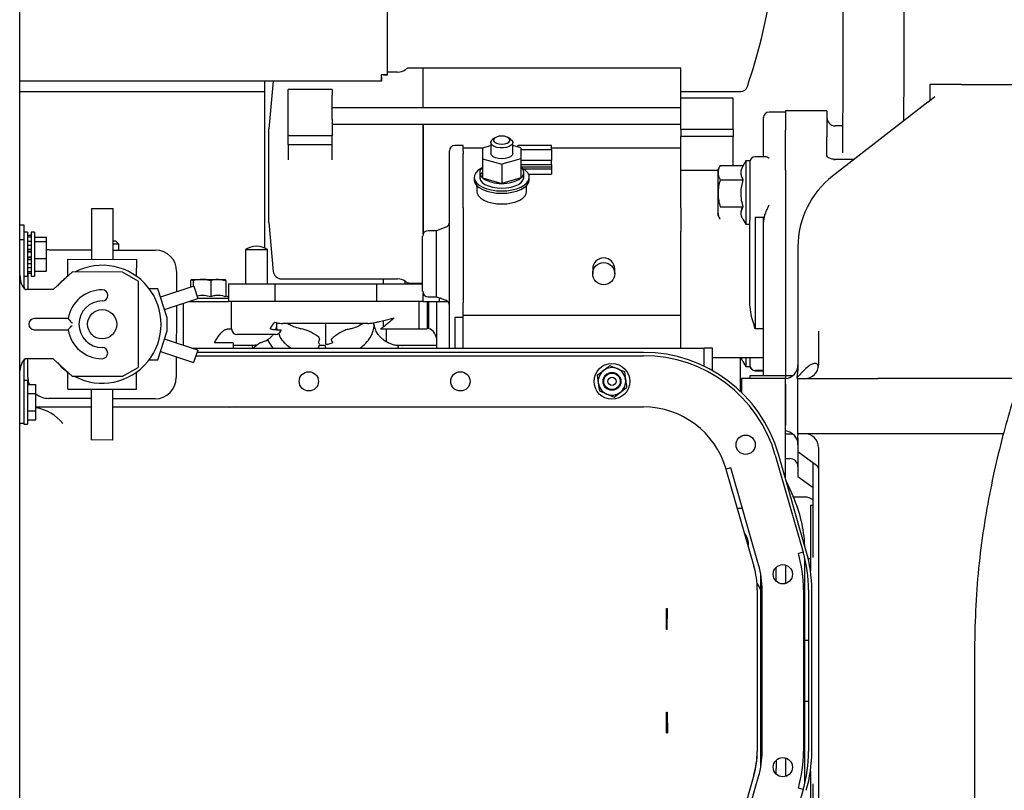
# Paper-space layout 'Sheet2' of a CAD drawing. Units: inches. Extents: x -111 to 301, y 5 to 193.
# Drawn here: x 29 to 41, y 23 to 32 of the extents above; entities that cross this region are included whole.
import ezdxf

# ---------------------------------------------------------------- set-up
doc = ezdxf.new("R2010")
doc.units = ezdxf.units.IN
doc.header["$MEASUREMENT"] = 0

psp = doc.layouts.new('Sheet2')

# ---------------------------------------------------------------- linework, layer by layer
at = {"color": 7, "linetype": 'Continuous', "lineweight": 25, "ltscale": 18}
for p, q in [((28.829, 11.221), (28.829, 38.221)), ((33.56, 31.718), (33.56, 34.753)), ((39.414, 32.709), (39.412, 31.746)), ((40.199, 31.744), (40.201, 32.709)), ((34.017, 31.808), (33.84, 31.808)), ((37.33, 31.808), (34.017, 31.808)), ((34.017, 31.297), (34.017, 31.808)), ((37.33, 31.421), (37.33, 31.808)), ((33.481, 31.639), (33.481, 31.693)), ((33.56, 31.718), (33.506, 31.718)), ((33.686, 31.755), (33.56, 31.755)), ((39.412, 31.746), (39.41, 30.719)), ((40.198, 31.131), (40.199, 31.744)), ((33.481, 31.639), (28.829, 31.639)), ((31.977, 31.639), (31.977, 29.494)), ((32.086, 31.639), (32.033, 31.028)), ((32.848, 31.53), (32.281, 31.53)), ((32.281, 31.458), (32.281, 31.53)), ((32.848, 31.53), (32.848, 31.458)), ((40.53, 31.596), (40.53, 31.389)), ((40.94, 31.596), (40.53, 31.596)), ((40.94, 31.596), (43.18, 31.596)), ((28.829, 31.508), (31.977, 31.508)), ((32.281, 31.147), (32.281, 31.458)), ((32.848, 31.147), (32.848, 31.458)), ((37.33, 31.508), (38.1, 31.508)), ((38.003, 31.421), (37.33, 31.421)), ((37.33, 31.019), (37.33, 31.421)), ((38.003, 31.019), (38.003, 31.421)), ((40.505, 31.37), (40.595, 31.44)), ((37.33, 31.297), (32.848, 31.297)), ((40.505, 31.37), (39.28, 30.417)), ((32.281, 30.935), (32.281, 31.147)), ((32.848, 31.147), (32.848, 30.935)), ((38.393, 31.068), (38.393, 31.17)), ((38.676, 31.241), (38.464, 31.241)), ((39.208, 31.258), (38.676, 31.258)), ((38.676, 31.258), (38.676, 31.011)), ((39.208, 31.258), (39.208, 30.922)), ((32.033, 30.129), (32.033, 31.028)), ((32.848, 31.084), (37.33, 31.084)), ((34.017, 29.746), (34.017, 31.084)), ((34.017, 31.084), (34.017, 29.677)), ((37.33, 31.019), (37.33, 30.926)), ((38.003, 31.019), (37.33, 31.019)), ((38.003, 31.019), (38.003, 30.926)), ((38.393, 30.668), (38.393, 31.068)), ((39.41, 31.063), (39.314, 31.063)), ((32.281, 30.826), (32.281, 30.935)), ((32.848, 30.935), (32.281, 30.935)), ((32.848, 30.826), (32.848, 30.935)), ((34.939, 30.91), (34.91, 30.889)), ((35.144, 30.889), (35.114, 30.91)), ((37.33, 30.777), (37.33, 30.926)), ((38.003, 30.926), (37.33, 30.926)), ((38.003, 30.555), (38.003, 30.926)), ((38.676, 30.643), (38.676, 31.011)), ((39.208, 30.678), (39.208, 30.922)), ((32.281, 30.826), (32.281, 30.627)), ((32.281, 30.826), (32.848, 30.826)), ((32.848, 30.627), (32.848, 30.826)), ((34.531, 30.813), (34.424, 30.813)), ((34.531, 30.739), (34.531, 30.813)), ((34.781, 30.777), (34.531, 30.777)), ((34.781, 30.781), (34.885, 30.81)), ((34.781, 30.781), (34.781, 30.641)), ((34.885, 30.85), (34.885, 30.711)), ((35.169, 30.711), (35.169, 30.85)), ((35.272, 30.781), (35.169, 30.81)), ((35.665, 30.812), (35.239, 30.812)), ((35.272, 30.781), (35.272, 30.641)), ((35.665, 30.76), (35.665, 30.812)), ((37.33, 30.777), (35.665, 30.777)), ((37.33, 30.75), (37.33, 30.777)), ((34.354, 30.689), (34.354, 30.742)), ((34.354, 30.641), (34.354, 30.689)), ((34.354, 29.95), (34.354, 30.641)), ((34.531, 30.739), (34.531, 30.703)), ((34.531, 30.012), (34.531, 30.703)), ((34.781, 30.641), (35.027, 30.572)), ((34.781, 30.641), (34.781, 30.395)), ((35.272, 30.641), (35.027, 30.572)), ((35.272, 30.76), (35.665, 30.76)), ((35.272, 30.641), (35.272, 30.395)), ((35.665, 30.76), (35.665, 30.62)), ((37.33, 30.479), (37.33, 30.75)), ((38.411, 30.668), (38.287, 30.668)), ((38.676, 30.495), (38.676, 30.643)), ((35.027, 30.572), (35.027, 30.325)), ((35.665, 30.62), (35.272, 30.62)), ((35.272, 30.568), (35.665, 30.568)), ((35.272, 30.537), (35.665, 30.537)), ((35.665, 30.568), (35.665, 30.62)), ((35.665, 30.568), (35.665, 30.445)), ((35.665, 30.537), (35.665, 30.506)), ((37.831, 30.548), (37.808, 30.508)), ((37.835, 30.555), (38.132, 30.555)), ((38.132, 30.555), (38.129, 30.548)), ((38.166, 30.615), (38.132, 30.555)), ((38.216, 30.615), (38.166, 30.615)), ((38.166, 30.615), (38.166, 29.8)), ((38.216, 30.615), (38.216, 29.851)), ((39.557, 30.632), (39.314, 30.632)), ((34.672, 30.403), (34.672, 30.372)), ((34.743, 30.464), (34.743, 30.403)), ((34.781, 30.395), (35.027, 30.325)), ((35.272, 30.395), (35.027, 30.325)), ((35.31, 30.403), (35.31, 30.464)), ((35.665, 30.506), (35.312, 30.506)), ((35.371, 30.445), (35.665, 30.445)), ((35.381, 30.372), (35.381, 30.403)), ((35.665, 30.506), (35.665, 30.445)), ((37.808, 30.492), (37.33, 30.492)), ((37.33, 30.078), (37.33, 30.479)), ((37.808, 30.462), (37.808, 30.508)), ((37.808, 30.196), (37.808, 30.462)), ((38.676, 30.495), (38.676, 30.029)), ((34.708, 30.296), (34.708, 30.218)), ((35.346, 30.218), (35.346, 30.296)), ((37.835, 30.37), (38.132, 30.37)), ((37.808, 29.941), (37.808, 30.196)), ((32.033, 29.824), (32.033, 30.129)), ((34.531, 30.012), (34.531, 29.814)), ((37.33, 30.012), (37.33, 30.078)), ((37.33, 30.012), (37.33, 29.814)), ((37.835, 30.022), (38.132, 30.022)), ((38.676, 30.029), (38.676, 28.636)), ((29.752, 30.001), (29.751, 29.349)), ((29.752, 30.001), (30.03, 30.001)), ((30.029, 29.348), (30.03, 30.001)), ((34.354, 29.818), (34.354, 29.95)), ((37.808, 29.906), (37.808, 29.941)), ((37.808, 29.906), (37.831, 29.867)), ((37.835, 29.86), (37.822, 29.891)), ((38.4, 29.887), (38.287, 29.887)), ((38.287, 29.887), (38.287, 28.455)), ((38.393, 29.832), (38.393, 29.887)), ((28.886, 29.787), (28.829, 29.787)), ((28.885, 29.605), (28.886, 29.787)), ((32.033, 29.824), (32.088, 29.194)), ((34.307, 29.761), (34.187, 29.717)), ((34.354, 28.793), (34.354, 29.818)), ((34.531, 29.814), (34.531, 28.788)), ((37.33, 29.814), (37.33, 29.705)), ((38.128, 29.866), (38.166, 29.8)), ((38.166, 29.8), (38.216, 29.8)), ((38.216, 28.797), (38.216, 29.851)), ((38.393, 28.647), (38.393, 29.832)), ((28.93, 29.697), (28.885, 29.697)), ((28.93, 29.697), (28.93, 29.134)), ((28.93, 29.66), (28.975, 29.66)), ((28.93, 29.658), (28.975, 29.658)), ((28.93, 29.637), (28.975, 29.637)), ((29.02, 29.697), (28.975, 29.697)), ((28.975, 29.697), (28.975, 29.134)), ((29.02, 29.697), (29.02, 29.134)), ((29.02, 29.633), (29.173, 29.633)), ((29.173, 29.577), (29.173, 29.633)), ((34.01, 29.117), (34.01, 29.646)), ((34.017, 29.677), (34.017, 29.746)), ((34.187, 29.717), (34.081, 29.717)), ((34.187, 29.083), (34.187, 29.717)), ((37.33, 28.206), (37.33, 29.705)), ((28.829, 29.605), (28.885, 29.605)), ((28.885, 28.991), (28.885, 29.605)), ((28.93, 29.584), (28.975, 29.583)), ((28.93, 29.53), (28.975, 29.53)), ((29.02, 29.577), (29.173, 29.577)), ((29.173, 29.359), (29.173, 29.577)), ((30.03, 29.587), (30.059, 29.587)), ((30.102, 29.545), (30.03, 29.545)), ((30.102, 29.545), (30.059, 29.587)), ((30.102, 29.467), (30.102, 29.545)), ((38.836, 29.508), (38.836, 27.931)), ((28.93, 29.479), (28.975, 29.479)), ((28.93, 29.452), (28.975, 29.452)), ((28.93, 29.445), (28.975, 29.445)), ((28.93, 29.379), (28.975, 29.379)), ((28.93, 29.374), (28.975, 29.374)), ((29.209, 29.471), (29.173, 29.469)), ((29.209, 29.471), (29.751, 29.47)), ((30.03, 29.467), (30.575, 29.466)), ((31.732, 29.474), (31.732, 29.033)), ((31.732, 29.474), (31.873, 29.474)), ((31.873, 29.474), (32.015, 29.474)), ((32.015, 29.033), (32.015, 29.474)), ((28.93, 29.348), (28.975, 29.347)), ((28.93, 29.295), (28.975, 29.295)), ((29.02, 29.359), (29.173, 29.359)), ((29.173, 29.197), (29.173, 29.359)), ((29.448, 29.13), (29.448, 29.349)), ((29.448, 29.349), (30.333, 29.348)), ((30.332, 29.129), (30.333, 29.348)), ((28.885, 29.134), (28.93, 29.134)), ((28.93, 29.242), (28.975, 29.242)), ((28.93, 29.191), (28.975, 29.191)), ((28.93, 29.171), (28.975, 29.171)), ((28.936, 28.96), (28.937, 29.171)), ((28.975, 29.134), (29.02, 29.134)), ((29.02, 29.198), (29.173, 29.197)), ((29.508, 29.186), (29.261, 28.959)), ((30.15, 29.185), (29.508, 29.186)), ((30.353, 29.068), (30.15, 29.185)), ((30.846, 29.194), (30.846, 28.931)), ((36.196, 29.225), (36.196, 29.164)), ((36.48, 29.164), (36.48, 29.225)), ((30.353, 29.068), (30.351, 27.959)), ((31.066, 29.004), (30.639, 28.862)), ((31.026, 29.072), (31.026, 28.99)), ((31.041, 29.091), (31.042, 29.091)), ((31.042, 29.091), (31.172, 29.091)), ((31.058, 29.072), (31.042, 29.091)), ((31.058, 29.072), (31.058, 29.001)), ((31.066, 29.004), (31.119, 28.844)), ((31.172, 29.091), (31.383, 29.091)), ((31.249, 29.08), (31.335, 29.091)), ((31.285, 29.072), (31.285, 28.87)), ((31.48, 29.072), (31.383, 29.091)), ((31.383, 29.091), (31.466, 29.091)), ((31.448, 29.072), (31.464, 29.091)), ((31.48, 29.072), (31.48, 28.87)), ((31.513, 29.033), (31.513, 28.808)), ((31.513, 29.033), (32.111, 29.033)), ((32.111, 29.033), (32.111, 28.808)), ((32.111, 29.033), (33.417, 29.033)), ((32.194, 29.097), (33.686, 29.097)), ((33.417, 29.033), (34.01, 29.033)), ((33.417, 29.033), (33.417, 28.808)), ((33.503, 29.097), (33.503, 29.033)), ((33.787, 29.033), (33.787, 29.066)), ((33.84, 29.044), (34.01, 29.044)), ((34.01, 28.938), (34.01, 29.117)), ((34.187, 28.867), (34.187, 29.083)), ((29.261, 28.959), (28.916, 28.96)), ((30.604, 28.968), (30.497, 28.968)), ((30.727, 28.597), (30.604, 28.968)), ((31.513, 28.862), (31.48, 28.881)), ((34.015, 28.808), (34.015, 28.911)), ((34.081, 28.867), (34.187, 28.867)), ((34.187, 28.867), (34.307, 28.823)), ((30.692, 28.702), (31.119, 28.844)), ((30.846, 28.753), (30.845, 28.512)), ((30.934, 28.241), (30.934, 28.783)), ((31.011, 28.808), (31.333, 28.808)), ((31.513, 28.843), (31.118, 28.843)), ((31.333, 28.808), (31.513, 28.808)), ((32.04, 28.808), (31.513, 28.808)), ((31.554, 28.454), (31.554, 28.808)), ((33.488, 28.808), (32.04, 28.808)), ((34.015, 28.808), (33.488, 28.808)), ((33.964, 28.454), (33.964, 28.808)), ((34.015, 28.808), (34.07, 28.808)), ((34.07, 28.808), (34.088, 28.808)), ((34.07, 28.808), (34.07, 28.454)), ((34.088, 28.808), (34.194, 28.808)), ((34.088, 28.454), (34.088, 28.808)), ((34.194, 28.808), (34.331, 28.808)), ((34.194, 28.206), (34.194, 28.808)), ((34.233, 28.85), (34.221, 28.843)), ((34.221, 28.843), (34.221, 28.808)), ((34.251, 28.843), (34.221, 28.843)), ((34.354, 28.657), (34.354, 28.793)), ((34.531, 28.599), (34.531, 28.788)), ((34.354, 28.206), (34.354, 28.657)), ((37.33, 28.628), (34.531, 28.628)), ((38.393, 27.851), (38.393, 28.647)), ((38.676, 28.636), (38.676, 27.851)), ((29.452, 28.586), (29.017, 28.587)), ((30.727, 28.428), (30.727, 28.597)), ((30.843, 28.512), (30.842, 28.272)), ((30.845, 28.512), (30.843, 28.512)), ((32.137, 28.534), (32.134, 28.511)), ((33.304, 28.524), (32.214, 28.524)), ((33.503, 28.56), (33.503, 28.478)), ((34.531, 28.599), (34.424, 28.599)), ((34.424, 28.599), (34.424, 28.206)), ((34.531, 28.206), (34.531, 28.599)), ((29.017, 28.443), (29.452, 28.442)), ((30.603, 28.058), (30.727, 28.428)), ((31.501, 28.454), (31.554, 28.454)), ((32.121, 28.383), (31.625, 28.383)), ((32.191, 28.439), (32.13, 28.439)), ((33.469, 28.454), (33.964, 28.454)), ((33.539, 28.454), (33.539, 28.292)), ((33.964, 28.454), (34.07, 28.454)), ((33.964, 28.449), (33.964, 28.454)), ((38.393, 28.455), (38.287, 28.455)), ((39.102, 27.993), (39.102, 28.425)), ((31.118, 28.179), (30.691, 28.322)), ((31.572, 28.276), (31.333, 28.276)), ((31.572, 28.276), (31.572, 28.206)), ((31.767, 28.241), (31.572, 28.241)), ((31.767, 28.24), (31.767, 28.238)), ((31.767, 28.24), (31.772, 28.24)), ((31.818, 28.241), (31.772, 28.241)), ((32.679, 28.244), (32.668, 28.206)), ((33.746, 28.241), (33.699, 28.241)), ((33.746, 28.239), (33.751, 28.24)), ((34.194, 28.241), (33.751, 28.241)), ((33.751, 28.238), (33.751, 28.24)), ((30.639, 28.164), (31.065, 28.022)), ((31.04, 28.206), (37.631, 28.206)), ((31.118, 28.179), (31.065, 28.022)), ((31.095, 28.11), (36.848, 28.11)), ((36.848, 28.152), (31.109, 28.152)), ((37.631, 27.974), (37.631, 28.206)), ((37.737, 28.206), (37.631, 28.206)), ((37.737, 27.918), (37.737, 28.206)), ((28.883, 28.039), (28.882, 27.496)), ((29.259, 28.07), (28.915, 28.071)), ((28.932, 27.833), (28.932, 28.07)), ((29.507, 27.843), (29.259, 28.07)), ((30.495, 28.058), (30.603, 28.058)), ((30.842, 28.096), (30.842, 27.828)), ((37.737, 28.087), (38.393, 28.087)), ((37.808, 28.076), (37.808, 28.087)), ((38.092, 28.087), (38.092, 27.656)), ((38.128, 28.036), (38.166, 27.969)), ((38.166, 28.087), (38.166, 27.969)), ((38.216, 28.087), (38.216, 27.969)), ((29.446, 27.68), (29.446, 27.899)), ((30.148, 27.842), (30.351, 27.959)), ((30.33, 27.678), (30.331, 27.897)), ((36.255, 27.859), (36.336, 27.921)), ((36.255, 27.859), (36.268, 27.757)), ((36.606, 27.905), (36.62, 27.803)), ((38.166, 27.969), (38.216, 27.969)), ((38.393, 27.918), (38.287, 27.918)), ((38.287, 27.916), (38.393, 27.916)), ((38.823, 27.824), (38.924, 27.933)), ((38.836, 27.931), (38.823, 27.824)), ((28.928, 27.793), (28.883, 27.793)), ((28.928, 27.793), (28.883, 27.793)), ((28.928, 27.793), (28.927, 27.231)), ((28.928, 27.738), (29.036, 27.738)), ((29.036, 27.625), (29.036, 27.738)), ((30.148, 27.842), (29.507, 27.843)), ((38.109, 27.816), (38.109, 27.639)), ((38.676, 27.816), (38.109, 27.816)), ((38.676, 27.851), (38.216, 27.851)), ((38.216, 27.851), (38.216, 27.816)), ((38.766, 27.851), (38.676, 27.851)), ((38.676, 27.851), (38.676, 27.816)), ((38.676, 26.524), (38.676, 27.816)), ((38.676, 27.745), (38.676, 27.213)), ((38.823, 27.824), (38.825, 27.816)), ((38.836, 27.107), (38.836, 27.816)), ((41.693, 27.816), (39.862, 27.816)), ((28.928, 27.625), (29.036, 27.625)), ((29.035, 27.399), (29.036, 27.625)), ((29.446, 27.68), (30.33, 27.678)), ((29.749, 27.679), (29.748, 27.027)), ((30.026, 27.026), (30.027, 27.679)), ((36.282, 27.656), (36.471, 27.578)), ((36.471, 27.578), (36.633, 27.702)), ((28.882, 27.497), (28.882, 27.231)), ((29.749, 27.56), (29.203, 27.561)), ((30.57, 27.557), (30.027, 27.557)), ((28.927, 27.399), (29.035, 27.399)), ((29.035, 27.286), (29.035, 27.399)), ((29.57, 27.451), (29.749, 27.451)), ((30.027, 27.451), (30.987, 27.451)), ((31.605, 27.451), (31.62, 27.451)), ((31.62, 27.451), (36.848, 27.451)), ((36.848, 27.45), (31.62, 27.45)), ((36.848, 27.45), (36.848, 27.451)), ((28.829, 27.244), (28.882, 27.243)), ((28.882, 27.231), (28.927, 27.231)), ((28.882, 27.231), (28.927, 27.231)), ((28.927, 27.286), (29.035, 27.286)), ((38.676, 27.107), (38.764, 27.107)), ((41.478, 27.107), (39.862, 27.107)), ((30.026, 27.026), (29.748, 27.027)), ((38.836, 26.968), (38.836, 26.877)), ((38.943, 25.597), (38.585, 26.844)), ((38.836, 26.877), (39.073, 26.703)), ((38.836, 26.871), (38.836, 26.558)), ((39.102, 21.19), (39.102, 26.93)), ((38.544, 26.832), (38.902, 25.585)), ((38.676, 26.788), (38.73, 26.788)), ((37.972, 26.668), (37.91, 26.651)), ((37.91, 26.651), (38.268, 25.403)), ((38.33, 25.421), (37.972, 26.668)), ((39.031, 25.744), (39.031, 26.66)), ((39.102, 26.676), (39.102, 26.676)), ((38.684, 26.497), (38.773, 26.3)), ((38.836, 26.558), (39.029, 26.416)), ((38.924, 26.292), (38.776, 26.292)), ((38.054, 26.15), (38.12, 26.15)), ((39.031, 26.186), (38.995, 26.186)), ((38.995, 26.186), (38.995, 25.35)), ((39.031, 25.514), (39.031, 25.744)), ((38.902, 25.585), (38.841, 25.568)), ((38.924, 22.621), (38.924, 25.499)), ((38.556, 25.319), (38.556, 25.39)), ((38.676, 25.419), (38.676, 25.194)), ((38.358, 22.819), (38.358, 25.301)), ((38.556, 25.21), (38.556, 25.319)), ((38.676, 25.181), (38.676, 25.194)), ((38.311, 25.098), (38.311, 23.022)), ((38.375, 23.022), (38.375, 25.098)), ((38.907, 25.098), (38.907, 23.022)), ((38.97, 25.098), (38.97, 23.022)), ((39.013, 23.022), (39.013, 25.098)), ((37.146, 24.591), (37.146, 24.858)), ((37.146, 24.858), (37.156, 24.858)), ((37.153, 24.591), (37.156, 24.858)), ((37.153, 24.591), (37.146, 24.591)), ((38.97, 24.45), (38.924, 24.45)), ((38.924, 23.67), (38.97, 23.67)), ((37.146, 23.528), (37.153, 23.528)), ((37.146, 23.261), (37.146, 23.528)), ((37.153, 23.528), (37.156, 23.261)), ((41.106, 23.369), (41.106, 20.165)), ((37.146, 23.261), (37.156, 23.261)), ((38.311, 23.022), (38.311, 23.022)), ((38.676, 22.926), (38.676, 22.939)), ((38.676, 22.926), (38.676, 22.701)), ((38.556, 22.91), (38.556, 22.801)), ((38.556, 22.729), (38.556, 22.801)), ((38.268, 22.717), (37.91, 21.469)), ((37.972, 21.452), (38.33, 22.699)), ((38.268, 22.717), (38.268, 22.717)), ((38.995, 22.769), (38.995, 21.934)), ((38.902, 22.535), (38.841, 22.552)), ((39.031, 22.376), (39.031, 22.606)), ((38.902, 22.535), (38.544, 21.287))]:
    psp.add_line(p, q, dxfattribs=at)
at = {"color": 7, "linetype": 'Continuous', "lineweight": 25, "ltscale": 18, "flags": 128}
for points in [[(35.027, 30.933), (34.99, 30.93), (34.958, 30.921), (34.935, 30.907), (34.922, 30.89), (34.922, 30.872), (34.935, 30.855), (34.958, 30.841), (34.99, 30.832), (35.027, 30.828), (35.063, 30.832), (35.095, 30.841), (35.119, 30.855), (35.131, 30.872), (35.131, 30.89), (35.119, 30.907), (35.095, 30.921), (35.063, 30.93), (35.027, 30.933)], [(35.144, 30.889), (35.159, 30.875), (35.168, 30.855), (35.165, 30.834), (35.15, 30.815), (35.123, 30.799), (35.088, 30.787), (35.048, 30.781), (35.006, 30.781), (34.965, 30.787), (34.93, 30.799), (34.904, 30.815), (34.889, 30.834), (34.885, 30.855), (34.895, 30.875), (34.91, 30.889)], [(35.027, 30.641), (34.985, 30.644), (34.947, 30.653), (34.916, 30.668), (34.895, 30.686), (34.885, 30.706), (34.885, 30.711)], [(35.169, 30.711), (35.168, 30.706), (35.159, 30.686), (35.138, 30.668), (35.107, 30.653), (35.069, 30.644), (35.027, 30.641)], [(34.769, 30.522), (34.759, 30.517), (34.72, 30.49), (34.692, 30.46), (34.676, 30.428), (34.673, 30.394), (34.682, 30.362), (34.704, 30.33), (34.738, 30.302), (34.782, 30.276), (34.835, 30.256), (34.895, 30.241), (34.96, 30.231), (35.027, 30.228)], [(35.027, 30.228), (35.094, 30.231), (35.158, 30.241), (35.218, 30.256), (35.271, 30.276), (35.315, 30.302), (35.349, 30.33), (35.371, 30.362), (35.381, 30.394), (35.378, 30.428), (35.362, 30.46), (35.334, 30.49), (35.295, 30.517), (35.285, 30.522)], [(34.743, 30.403), (34.744, 30.395), (34.754, 30.365), (34.776, 30.337), (34.811, 30.312), (34.855, 30.292), (34.908, 30.276), (34.966, 30.266), (35.027, 30.263)], [(34.78, 30.471), (34.763, 30.454), (34.75, 30.434)], [(35.027, 30.263), (35.088, 30.266), (35.146, 30.276), (35.198, 30.292), (35.243, 30.312), (35.277, 30.337), (35.3, 30.365), (35.31, 30.395), (35.31, 30.403)], [(34.672, 30.372), (34.673, 30.364), (34.682, 30.331), (34.704, 30.299), (34.738, 30.271), (34.782, 30.246), (34.835, 30.225), (34.895, 30.21), (34.96, 30.201), (35.027, 30.197)], [(35.027, 30.197), (35.094, 30.201), (35.158, 30.21), (35.218, 30.225), (35.271, 30.246), (35.315, 30.271), (35.349, 30.299), (35.371, 30.331), (35.381, 30.364), (35.381, 30.372)], [(34.708, 30.218), (34.712, 30.194), (34.728, 30.163), (34.756, 30.135), (34.796, 30.11), (34.845, 30.089), (34.901, 30.073), (34.963, 30.064), (35.027, 30.061)], [(35.027, 30.061), (35.091, 30.064), (35.153, 30.073), (35.209, 30.089), (35.258, 30.11), (35.297, 30.135), (35.326, 30.163), (35.342, 30.194), (35.346, 30.218)], [(28.932, 27.833), (28.937, 27.78), (28.949, 27.738)], [(31.62, 27.451), (31.556, 27.447), (31.523, 27.443)], [(38.966, 25.508), (38.992, 25.499), (38.995, 25.498)], [(38.308, 25.185), (38.328, 25.15), (38.358, 25.095)]]:
    psp.add_lwpolyline(points, dxfattribs=at)
at = {"color": 7, "linetype": 'Continuous', "lineweight": 25, "ltscale": 324}
for centre, radius in [((36.338, 29.164), 0.142), ((29.889, 28.514), 0.188), ((36.444, 27.78), 0.23), ((32.546, 27.78), 0.124), ((34.495, 27.78), 0.124), ((36.444, 27.78), 0.115), ((36.444, 27.78), 0.106), ((36.444, 27.78), 0.0531), ((38.163, 26.965), 0.124), ((38.641, 25.3), 0.124), ((38.641, 22.82), 0.124)]:
    psp.add_circle(centre, radius, dxfattribs=at)
for centre, radius, start, end in [((30.289, 34.208), 8.325, 341.522, 350.3618), ((33.686, 31.932), 0.177, 270, 308.2132), ((33.84, 31.737), 0.0709, 90, 128.2132), ((38.1, 31.598), 0.09, 270, 341.522), ((38.464, 31.17), 0.0709, 90, 180), ((39.314, 31.17), 0.106, 180, 270), ((34.424, 30.742), 0.0709, 90, 180), ((35.122, 30.958), 0.187, 300.5453, 308.8914), ((38.287, 30.597), 0.0709, 90, 180), ((34.829, 30.464), 0.0845, 124.2841, 235.7159), ((35.225, 30.464), 0.0845, 304.2841, 55.7159), ((39.314, 30.738), 0.106, 259.8394, 270), ((35.007, 30.72), 0.396, 235.3258, 272.9332), ((35.047, 30.72), 0.396, 267.0668, 304.6742), ((39.987, 29.508), 1.152, 127.8935, 180), ((34.283, 29.827), 0.0709, 290, 0), ((34.081, 29.646), 0.0709, 90, 180), ((31.881, 29.233), 0.283, 91.5347, 121.7883), ((31.866, 29.233), 0.283, 58.2117, 88.4653), ((30.575, 29.195), 0.272, 359.9219, 89.9219), ((29.889, 28.514), 0.758, 242.2301, 117.6137), ((36.338, 29.224), 0.142, 0.0792, 179.9208), ((29.889, 28.514), 0.758, 125.5556, 139.2902), ((32.194, 29.204), 0.106, 185, 270), ((33.686, 28.92), 0.177, 51.7868, 90), ((33.84, 29.115), 0.0709, 231.7868, 270), ((28.916, 28.991), 0.0315, 179.9219, 269.9219), ((29.889, 28.514), 0.443, 89.9219, 170.564), ((29.89, 28.885), 0.072, 269.9219, 89.9219), ((34.081, 28.938), 0.0709, 180, 270), ((29.889, 28.514), 0.299, 89.9219, 269.9219), ((34.283, 28.757), 0.0709, 0, 70), ((29.017, 28.515), 0.072, 89.9219, 269.9219), ((32.221, 28.398), 0.18, 128.7112, 162.0027), ((29.889, 28.514), 0.443, 189.2798, 269.9219), ((31.625, 28.454), 0.0709, 180, 270), ((32.118, 28.453), 0.0702, 270.2809, 348.9231), ((32.121, 28.454), 0.0709, 270, 348.463), ((29.889, 28.143), 0.072, 269.9219, 89.9219), ((36.848, 26.345), 1.807, 16.0259, 90), ((36.848, 26.345), 1.765, 16.0259, 90), ((28.915, 28.039), 0.0315, 89.9219, 179.9219), ((29.889, 28.514), 0.758, 220.5536, 234.2881), ((38.286, 27.989), 0.0707, 180.1167, 270.1163), ((38.287, 27.987), 0.0709, 180, 270), ((38.659, 27.992), 0.177, 275.7392, 360), ((38.924, 27.993), 0.177, 270, 360), ((36.444, 27.78), 0.177, 127.4773, 187.4773), ((36.444, 27.78), 0.177, 67.4773, 127.4773), ((36.444, 27.78), 0.177, 7.4773, 67.4773), ((30.57, 27.828), 0.272, 269.9219, 359.9219), ((36.444, 27.78), 0.177, 187.4773, 247.4773), ((36.444, 27.78), 0.177, 307.4773, 7.4773), ((29.204, 27.833), 0.272, 231.7845, 269.9219), ((36.444, 27.78), 0.177, 247.4773, 307.4773), ((28.937, 26.876), 0.574, 39.0782, 80.1627), ((28.937, 26.877), 0.574, 39.0427, 80.1712), ((36.848, 26.345), 1.106, 16.0259, 90), ((38.659, 26.966), 0.177, 360, 84.2608), ((38.924, 26.93), 0.177, 360, 90), ((38.73, 26.682), 0.106, 0, 90), ((39.031, 26.646), 0.0709, 360, 53.7462), ((38.924, 26.273), 0.177, 53.1301, 53.7462), ((37.206, 25.594), 1.719, 2.3884, 24.2277), ((38.924, 26.115), 0.177, 53.1301, 90), ((37.985, 25.69), 0.213, 351.171, 40.8807), ((37.206, 25.098), 1.765, 0, 16.0259), ((37.206, 25.098), 1.807, 0, 16.0259), ((37.206, 25.098), 1.701, 0, 16.0259), ((37.206, 25.098), 1.106, 0, 16.0259), ((37.206, 25.098), 1.169, 360, 16.0259), ((37.205, 23.022), 1.106, 343.984, 359.9901), ((37.206, 23.022), 1.106, 343.9741, 0), ((37.206, 23.022), 1.169, 343.9741, 360), ((37.206, 23.022), 1.701, 343.9741, 360), ((37.206, 23.022), 1.765, 343.9741, 0), ((37.206, 23.022), 1.807, 343.9741, 0)]:
    psp.add_arc(centre, radius, start, end, dxfattribs=at)
for centre, major_axis, ratio, start_param, end_param in [((38.464, 29.832), (0, 0.126), 0.564214, 1.114279, 1.570796), ((28.916, 29.199), (0, 0.239), 0.375911, 1.805703, 3.141593), ((34.088, 28.276), (0, 0.177), 0.6, 4.712389, 6.283185), ((28.914, 27.831), (0, 0.24), 0.375709, 0, 1.265464)]:
    psp.add_ellipse(centre, major_axis=major_axis, ratio=ratio, start_param=start_param, end_param=end_param, dxfattribs=at)
at = {"color": 7, "linetype": 'Continuous', "lineweight": 25, "ltscale": 18}
for points, knots in [([(44.922, 32.719), (44.921, 32.661), (44.918, 32.549), (44.925, 32.391), (44.919, 32.252), (44.892, 32.122), (44.842, 31.996), (44.772, 31.868), (44.666, 31.717), (44.512, 31.552), (44.314, 31.378), (44.107, 31.209), (43.899, 31.041), (43.694, 30.87), (43.455, 30.657), (43.192, 30.397), (42.912, 30.085), (42.688, 29.795), (42.505, 29.527), (42.35, 29.276), (42.191, 28.992), (42.031, 28.669), (41.873, 28.31), (41.721, 27.912), (41.584, 27.495), (41.462, 27.062), (41.355, 26.616), (41.26, 26.14), (41.183, 25.634), (41.13, 25.102), (41.106, 24.544), (41.103, 23.964), (41.105, 23.57), (41.106, 23.369)], [0, 0, 0, 0, 0.0165359, 0.0318303, 0.044889, 0.0559539, 0.0694946, 0.0831799, 0.0973269, 0.1217764, 0.1469145, 0.1722951, 0.1974845, 0.2228657, 0.2483207, 0.2882453, 0.3278948, 0.3671212, 0.3924165, 0.4199667, 0.4508388, 0.4849303, 0.5221116, 0.5624012, 0.6058927, 0.646676, 0.6900987, 0.7361131, 0.7845634, 0.8352605, 0.8880688, 0.9430026, 1, 1, 1, 1]), ([(38.464, 30.643), (38.464, 30.643), (38.455, 30.65), (38.439, 30.661), (38.42, 30.668), (38.413, 30.667), (38.411, 30.667)], [0, 0, 0, 0, 0.005013, 0.44216, 0.845748, 1, 1, 1, 1]), ([(39.314, 30.631), (39.314, 30.631), (39.297, 30.633), (39.263, 30.64), (39.219, 30.655), (39.212, 30.67), (39.208, 30.678)], [0, 0, 0, 0, 0.0022777, 0.344413, 0.6896456, 1, 1, 1, 1]), ([(37.835, 30.555), (37.828, 30.54), (37.812, 30.509), (37.81, 30.478), (37.808, 30.462)], [0, 0, 0, 0, 0.495458, 1, 1, 1, 1]), ([(38.132, 30.37), (38.124, 30.386), (38.108, 30.418), (38.102, 30.466), (38.111, 30.512), (38.125, 30.54), (38.132, 30.555)], [0, 0, 0, 0, 0.264605, 0.534948, 0.765343, 1, 1, 1, 1]), ([(37.808, 30.462), (37.808, 30.46), (37.809, 30.443), (37.814, 30.412), (37.828, 30.384), (37.835, 30.37)], [0, 0, 0, 0, 0.070088, 0.530783, 1, 1, 1, 1]), ([(37.835, 30.37), (37.828, 30.341), (37.812, 30.284), (37.81, 30.226), (37.808, 30.196)], [0, 0, 0, 0, 0.495458, 1, 1, 1, 1]), ([(38.132, 30.022), (38.124, 30.052), (38.108, 30.113), (38.102, 30.204), (38.111, 30.29), (38.125, 30.343), (38.132, 30.37)], [0, 0, 0, 0, 0.2646049, 0.5349477, 0.7653431, 1, 1, 1, 1]), ([(37.808, 30.196), (37.808, 30.192), (37.809, 30.161), (37.814, 30.102), (37.828, 30.049), (37.835, 30.022)], [0, 0, 0, 0, 0.070088, 0.530783, 1, 1, 1, 1]), ([(38.128, 29.867), (38.125, 29.871), (38.115, 29.89), (38.104, 29.922), (38.104, 29.97), (38.122, 30.003), (38.132, 30.022)], [0, 0, 0, 0, 0.096403, 0.356763, 0.623505, 1, 1, 1, 1]), ([(38.122, 30.022), (38.118, 30.014), (38.109, 29.995), (38.108, 29.975), (38.107, 29.964)], [0, 0, 0, 0, 0.451211, 1, 1, 1, 1]), ([(38.4, 29.887), (38.405, 29.903), (38.415, 29.935), (38.438, 29.989), (38.455, 30.028), (38.464, 30.049), (38.464, 30.049)], [0, 0, 0, 0, 0.320233, 0.648588, 0.996015, 1, 1, 1, 1]), ([(37.808, 29.941), (37.811, 29.919), (37.815, 29.894), (37.829, 29.87), (37.831, 29.867)], [0, 0, 0, 0, 0.8652249, 1, 1, 1, 1]), ([(31.042, 29.091), (31.042, 29.091), (31.037, 29.091), (31.031, 29.081), (31.026, 29.072)], [0, 0, 0, 0, 0.070211, 1, 1, 1, 1]), ([(31.172, 29.091), (31.141, 29.089), (31.103, 29.086), (31.066, 29.075), (31.058, 29.072)], [0, 0, 0, 0, 0.788999, 1, 1, 1, 1]), ([(31.285, 29.072), (31.256, 29.08), (31.219, 29.09), (31.181, 29.091), (31.172, 29.091)], [0, 0, 0, 0, 0.768151, 1, 1, 1, 1]), ([(31.383, 29.091), (31.38, 29.091), (31.347, 29.091), (31.315, 29.081), (31.285, 29.072)], [0, 0, 0, 0, 0.070211, 1, 1, 1, 1]), ([(31.464, 29.091), (31.464, 29.091), (31.47, 29.091), (31.475, 29.081), (31.48, 29.072)], [0, 0, 0, 0, 0.070211, 1, 1, 1, 1]), ([(31.107, 28.88), (31.14, 28.885), (31.2, 28.895), (31.258, 28.878), (31.285, 28.87)], [0, 0, 0, 0, 0.537085, 1, 1, 1, 1]), ([(31.285, 28.87), (31.302, 28.876), (31.336, 28.887), (31.403, 28.893), (31.45, 28.879), (31.48, 28.87)], [0, 0, 0, 0, 0.264861, 0.535466, 1, 1, 1, 1]), ([(38.287, 28.455), (38.287, 28.455), (38.276, 28.488), (38.254, 28.556), (38.225, 28.67), (38.219, 28.754), (38.216, 28.797)], [0, 0, 0, 0, 0.003098, 0.330433, 0.662148, 1, 1, 1, 1]), ([(29.452, 28.586), (29.454, 28.585), (29.457, 28.581), (29.468, 28.569), (29.483, 28.551), (29.496, 28.537), (29.503, 28.53), (29.503, 28.53)], [0, 0, 0, 0, 0.167215, 0.38931, 0.677911, 0.996888, 1, 1, 1, 1]), ([(29.452, 28.442), (29.454, 28.444), (29.457, 28.448), (29.467, 28.46), (29.483, 28.478), (29.496, 28.492), (29.503, 28.499), (29.503, 28.499)], [0, 0, 0, 0, 0.167215, 0.38931, 0.677911, 0.996888, 1, 1, 1, 1]), ([(32.108, 28.539), (32.13, 28.534), (32.166, 28.527), (32.2, 28.525), (32.214, 28.524)], [0, 0, 0, 0, 0.597889, 1, 1, 1, 1]), ([(32.136, 28.535), (32.132, 28.509), (32.128, 28.476), (32.116, 28.447), (32.113, 28.441)], [0, 0, 0, 0, 0.780894, 1, 1, 1, 1]), ([(32.143, 28.439), (32.138, 28.461), (32.13, 28.493), (32.136, 28.524), (32.139, 28.534)], [0, 0, 0, 0, 0.654891, 1, 1, 1, 1]), ([(32.275, 28.524), (32.293, 28.515), (32.332, 28.493), (32.397, 28.467), (32.463, 28.457), (32.541, 28.432), (32.607, 28.397), (32.658, 28.365), (32.675, 28.347), (32.682, 28.326), (32.682, 28.305), (32.673, 28.293), (32.67, 28.281), (32.674, 28.27), (32.679, 28.262), (32.683, 28.257)], [0, 0, 0, 0, 0.140023, 0.306796, 0.414572, 0.524604, 0.742147, 0.784753, 0.827881, 0.866445, 0.900332, 0.935507, 0.95128, 0.964734, 1, 1, 1, 1]), ([(33.25, 28.524), (33.247, 28.523), (33.227, 28.515), (33.179, 28.483), (33.114, 28.461), (33.051, 28.45), (32.979, 28.425), (32.912, 28.382), (32.859, 28.346), (32.841, 28.326), (32.836, 28.317), (32.835, 28.31), (32.837, 28.303), (32.841, 28.297), (32.846, 28.293), (32.849, 28.288), (32.85, 28.284), (32.849, 28.28), (32.847, 28.276), (32.836, 28.269), (32.817, 28.26), (32.795, 28.255), (32.781, 28.253), (32.774, 28.253), (32.77, 28.254), (32.767, 28.255), (32.765, 28.258), (32.763, 28.266), (32.763, 28.295), (32.77, 28.362), (32.763, 28.444), (32.765, 28.504), (32.765, 28.524)], [0, 0, 0, 0, 0.014437, 0.114094, 0.215746, 0.278387, 0.342454, 0.469325, 0.528742, 0.544022, 0.554615, 0.562013, 0.569444, 0.578759, 0.586997, 0.593064, 0.597313, 0.601588, 0.605427, 0.613216, 0.643083, 0.671678, 0.68319, 0.689018, 0.692996, 0.69588, 0.698766, 0.703794, 0.725505, 0.803852, 0.933234, 1, 1, 1, 1]), ([(33.208, 28.206), (33.233, 28.228), (33.286, 28.273), (33.342, 28.349), (33.377, 28.427), (33.389, 28.491), (33.381, 28.526), (33.379, 28.537)], [0, 0, 0, 0, 0.217328, 0.44818, 0.674368, 0.893901, 1, 1, 1, 1]), ([(33.304, 28.524), (33.323, 28.526), (33.357, 28.528), (33.394, 28.535), (33.41, 28.539)], [0, 0, 0, 0, 0.555821, 1, 1, 1, 1]), ([(33.7, 28.242), (33.694, 28.241), (33.669, 28.241), (33.617, 28.252), (33.555, 28.279), (33.505, 28.312), (33.474, 28.341), (33.452, 28.365), (33.436, 28.386), (33.42, 28.41), (33.404, 28.441), (33.391, 28.482), (33.385, 28.515), (33.382, 28.534)], [0, 0, 0, 0, 0.023135, 0.096288, 0.230657, 0.339472, 0.436376, 0.49508, 0.550661, 0.624295, 0.72063, 0.842689, 1, 1, 1, 1]), ([(33.41, 28.539), (33.424, 28.542), (33.487, 28.555), (33.565, 28.575), (33.629, 28.591), (33.645, 28.595), (33.645, 28.595)], [0, 0, 0, 0, 0.187908, 0.803612, 0.996788, 1, 1, 1, 1]), ([(33.645, 28.595), (33.645, 28.595), (33.633, 28.585), (33.603, 28.559), (33.556, 28.519), (33.508, 28.481), (33.48, 28.461), (33.469, 28.454)], [0, 0, 0, 0, 0.002872, 0.195554, 0.50326, 0.810525, 1, 1, 1, 1]), ([(31.333, 28.276), (31.333, 28.277), (31.343, 28.293), (31.362, 28.326), (31.396, 28.377), (31.433, 28.42), (31.463, 28.442), (31.484, 28.451), (31.494, 28.453), (31.501, 28.454)], [0, 0, 0, 0, 0.001898, 0.222852, 0.435991, 0.698965, 0.853477, 0.88647, 1, 1, 1, 1]), ([(32.085, 28.383), (32.083, 28.379), (32.075, 28.366), (32.056, 28.346), (32.029, 28.321), (32.003, 28.306), (31.992, 28.299)], [0, 0, 0, 0, 0.13233, 0.449205, 0.762402, 1, 1, 1, 1]), ([(32.13, 28.439), (32.12, 28.44), (32.096, 28.441), (32.066, 28.449), (32.05, 28.454)], [0, 0, 0, 0, 0.433067, 1, 1, 1, 1]), ([(32.31, 28.206), (32.285, 28.227), (32.232, 28.273), (32.182, 28.339), (32.165, 28.381), (32.158, 28.397)], [0, 0, 0, 0, 0.369473, 0.764231, 1, 1, 1, 1]), ([(31.886, 28.251), (31.885, 28.251), (31.869, 28.244), (31.845, 28.241), (31.823, 28.241), (31.818, 28.241)], [0, 0, 0, 0, 0.089836, 0.815783, 1, 1, 1, 1]), ([(31.818, 28.239), (31.818, 28.239), (31.819, 28.238), (31.821, 28.227), (31.82, 28.211), (31.819, 28.206)], [0, 0, 0, 0, 0.280442, 0.776057, 1, 1, 1, 1]), ([(31.929, 28.277), (31.928, 28.277), (31.924, 28.275), (31.913, 28.269), (31.895, 28.258), (31.874, 28.243), (31.856, 28.228), (31.844, 28.217), (31.839, 28.21), (31.837, 28.207), (31.837, 28.205), (31.837, 28.205)], [0, 0, 0, 0, 0.039231, 0.179977, 0.371398, 0.59012, 0.787801, 0.895093, 0.95603, 0.986564, 1, 1, 1, 1]), ([(32.023, 28.309), (32.016, 28.307), (32, 28.302), (31.973, 28.292), (31.944, 28.282), (31.929, 28.277)], [0, 0, 0, 0, 0.266696, 0.631119, 1, 1, 1, 1]), ([(32.089, 28.206), (32.076, 28.223), (32.049, 28.258), (32.032, 28.292), (32.023, 28.309)], [0, 0, 0, 0, 0.482722, 1, 1, 1, 1]), ([(32.679, 28.244), (32.698, 28.244), (32.719, 28.244), (32.743, 28.244), (32.749, 28.243), (32.753, 28.241), (32.755, 28.239), (32.758, 28.231), (32.759, 28.22), (32.759, 28.21), (32.759, 28.206)], [0, 0, 0, 0, 0.486554, 0.556694, 0.61017, 0.63745, 0.66493, 0.704059, 0.869828, 1, 1, 1, 1]), ([(33.698, 28.206), (33.697, 28.214), (33.696, 28.231), (33.7, 28.241), (33.7, 28.24), (33.7, 28.24)], [0, 0, 0, 0, 0.421914, 0.924262, 1, 1, 1, 1]), ([(36.336, 27.921), (36.338, 27.922), (36.366, 27.943), (36.393, 27.964), (36.417, 27.983)], [0, 0, 0, 0, 0.070201, 1, 1, 1, 1]), ([(36.417, 27.983), (36.441, 27.973), (36.472, 27.961), (36.504, 27.947), (36.512, 27.944)], [0, 0, 0, 0, 0.7556342, 1, 1, 1, 1]), ([(38.128, 28.036), (38.125, 28.041), (38.115, 28.058), (38.111, 28.075), (38.108, 28.087)], [0, 0, 0, 0, 0.2918343, 1, 1, 1, 1]), ([(39.099, 27.963), (39.097, 27.973), (39.092, 27.993), (39.073, 28.01), (39.047, 28.012), (39.016, 28.002), (38.973, 27.978), (38.943, 27.95), (38.924, 27.933)], [0, 0, 0, 0, 0.156456, 0.314434, 0.449988, 0.568958, 0.741158, 1, 1, 1, 1]), ([(36.512, 27.944), (36.537, 27.934), (36.569, 27.92), (36.599, 27.908), (36.606, 27.905)], [0, 0, 0, 0, 0.773097, 1, 1, 1, 1]), ([(36.268, 27.757), (36.269, 27.755), (36.273, 27.721), (36.278, 27.687), (36.282, 27.656)], [0, 0, 0, 0, 0.070201, 1, 1, 1, 1]), ([(36.62, 27.803), (36.62, 27.801), (36.625, 27.767), (36.629, 27.733), (36.633, 27.702)], [0, 0, 0, 0, 0.070201, 1, 1, 1, 1]), ([(38.836, 27.816), (38.84, 27.816), (38.845, 27.816), (38.882, 27.816), (38.928, 27.816), (39.003, 27.816), (39.113, 27.816), (39.244, 27.816), (39.386, 27.816), (39.548, 27.816), (39.709, 27.816), (39.816, 27.816), (39.862, 27.816)], [0, 0, 0, 0, 0.1453328, 0.219781, 0.29481, 0.4106038, 0.5294419, 0.6268491, 0.7269133, 0.8244296, 0.9255612, 1, 1, 1, 1]), ([(29.035, 27.451), (29.054, 27.451), (29.091, 27.451), (29.148, 27.451), (29.177, 27.451)], [0, 0, 0, 0, 0.487755, 1, 1, 1, 1]), ([(29.177, 27.451), (29.239, 27.451), (29.334, 27.451), (29.468, 27.451), (29.536, 27.451), (29.57, 27.451), (29.57, 27.451)], [0, 0, 0, 0, 0.497884, 0.747878, 0.997943, 1, 1, 1, 1]), ([(30.987, 27.451), (30.988, 27.451), (31.022, 27.451), (31.09, 27.451), (31.224, 27.451), (31.318, 27.451), (31.381, 27.451)], [0, 0, 0, 0, 0.002057, 0.252122, 0.502116, 1, 1, 1, 1]), ([(31.381, 27.451), (31.409, 27.451), (31.466, 27.451), (31.532, 27.451), (31.58, 27.451), (31.6, 27.451), (31.604, 27.451), (31.605, 27.451)], [0, 0, 0, 0, 0.200218, 0.407444, 0.6519, 0.903406, 1, 1, 1, 1]), ([(31.62, 27.451), (31.62, 27.451), (31.62, 27.451), (31.62, 27.45), (31.62, 27.45)], [0, 0, 0, 0, 0.233474, 1, 1, 1, 1]), ([(29.383, 27.238), (29.383, 27.238), (29.383, 27.238), (29.383, 27.238), (29.383, 27.238)], [0, 0, 0, 0, 0.233405, 1, 1, 1, 1]), ([(38.836, 27.106), (38.835, 27.103), (38.834, 27.098), (38.831, 27.084), (38.831, 27.076), (38.831, 27.074)], [0, 0, 0, 0, 0.581616, 0.913149, 1, 1, 1, 1]), ([(39.862, 27.107), (39.807, 27.107), (39.696, 27.107), (39.538, 27.107), (39.388, 27.107), (39.251, 27.107), (39.13, 27.107), (39.025, 27.107), (38.939, 27.107), (38.879, 27.107), (38.842, 27.107), (38.838, 27.107), (38.836, 27.107)], [0, 0, 0, 0, 0.093713, 0.190265, 0.28395, 0.380163, 0.477711, 0.577622, 0.684775, 0.794431, 0.896344, 1, 1, 1, 1]), ([(38.831, 27.074), (38.832, 27.055), (38.833, 27.015), (38.835, 26.984), (38.836, 26.968)], [0, 0, 0, 0, 0.4959, 1, 1, 1, 1]), ([(39.031, 26.66), (39.031, 26.683), (39.031, 26.715), (39.031, 26.73), (39.031, 26.734)], [0, 0, 0, 0, 0.745656, 1, 1, 1, 1])]:
    psp.add_open_spline(points, degree=3, knots=knots, dxfattribs=at)
for points in [[(33.478, 31.721), (33.478, 31.711), (33.479, 31.689), (33.479, 31.662), (33.48, 31.643), (33.481, 31.641), (33.481, 31.639)], [(33.56, 31.718), (33.558, 31.719), (33.556, 31.719), (33.537, 31.72), (33.51, 31.721), (33.489, 31.721), (33.478, 31.721)]]:
    psp.add_open_spline(points, degree=3, dxfattribs=at)

doc.saveas('drawing.dxf')
